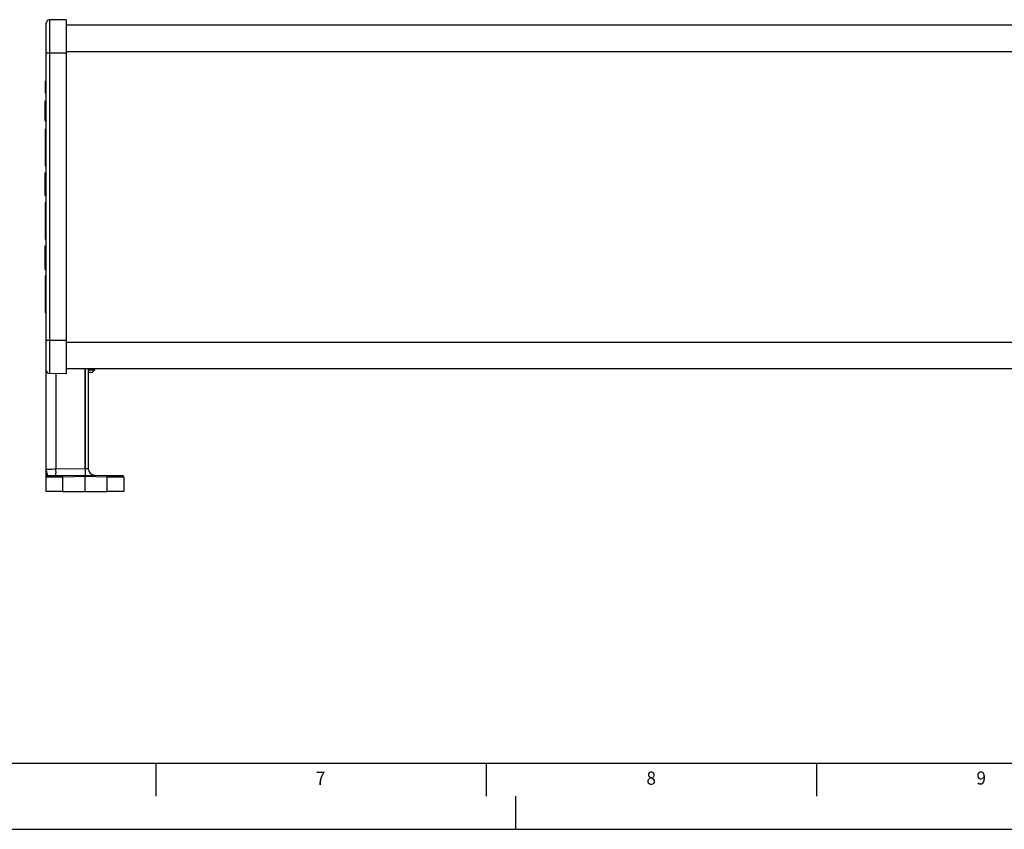
# Model space of a CAD drawing. Extents: x 0 to 841, y 0 to 594.
# Drawn here: x 305 to 454, y 0 to 123 of the extents above; entities that cross this region are included whole.
import ezdxf

# ---------------------------------------------------------------- set-up
doc = ezdxf.new("R2010")
doc.units = 0
doc.layers.get('0').update_dxf_attribs({"linetype": 'CONTINUOUS'})
for name, color, linetype in [('LINIEN-DÜNN', 7, 'CONTINUOUS'), ('LINIEN-NORMAL', 7, 'CONTINUOUS'), ('VORLAGE_TEXT', 7, 'CONTINUOUS')]:
    doc.layers.add(name, color=color, linetype=linetype)
doc.styles.add('SLDTEXTSTYLE1', font='ARIAL.TTF', dxfattribs={"width": 0.948})

msp = doc.modelspace()

# ---------------------------------------------------------------- linework, layer by layer
at = {"color": 7, "linetype": 'CONTINUOUS'}
for p, q in [((311.9121, 122.5627), (309.4034, 122.5189)), ((311.9121, 122.5627), (311.9121, 117.5103)), ((308.9121, 121.2295), (308.9121, 122.0189)), ((311.9121, 121.7603), (805.6621, 121.7603)), ((308.9121, 117.5103), (308.9121, 120.0588)), ((308.9121, 74.0103), (308.9121, 117.5103)), ((311.9121, 117.5103), (311.9121, 74.0103)), ((308.7621, 113.2603), (308.7621, 111.5103)), ((308.7621, 113.2603), (308.9121, 113.2603)), ((308.7621, 111.5103), (308.9121, 111.5103)), ((308.9121, 110.1442), (308.7434, 110.1442)), ((308.7621, 110.2747), (308.9121, 110.2747)), ((308.7621, 110.2309), (308.7621, 110.2747)), ((308.7434, 108.306), (308.7621, 108.306)), ((308.7621, 107.3168), (308.9121, 107.3168)), ((308.7434, 107.1795), (308.9121, 107.1795)), ((308.7621, 105.9686), (308.7621, 100.427)), ((308.7621, 105.9686), (308.9121, 105.9686)), ((308.7621, 100.427), (308.9121, 100.427)), ((308.9121, 99.393), (308.7434, 99.393)), ((308.7434, 95.9269), (308.9121, 95.9269)), ((308.7621, 94.8853), (308.9121, 94.8853)), ((308.7621, 94.8853), (308.7621, 89.3436)), ((308.7621, 89.3436), (308.9121, 89.3436)), ((308.7621, 88.3271), (308.9121, 88.3271)), ((308.7621, 87.0675), (308.7621, 88.3271)), ((308.7621, 87.0675), (308.9121, 87.0675)), ((308.7621, 85.9957), (308.7621, 87.0675)), ((308.7621, 85.9957), (308.9121, 85.9957)), ((308.7621, 84.7507), (308.7621, 85.9957)), ((308.7621, 84.7507), (308.9121, 84.7507)), ((308.7621, 83.802), (308.9121, 83.802)), ((308.7621, 83.802), (308.7621, 78.2603)), ((308.7621, 81.6527), (308.7434, 81.6527)), ((308.7434, 80.5347), (308.7621, 80.5347)), ((308.7621, 78.2603), (308.9121, 78.2603)), ((308.9121, 71.4617), (308.9121, 74.0103)), ((311.9121, 74.0103), (311.9121, 68.9579)), ((308.9121, 69.5016), (308.9121, 70.291)), ((308.9121, 54.5154), (308.9121, 69.5016)), ((311.9121, 68.9579), (309.4034, 69.0017)), ((311.9121, 69.7603), (805.6621, 69.7603)), ((314.7871, 69.7603), (314.7871, 54.6351)), ((315.2871, 69.7603), (315.2871, 54.6093)), ((315.2871, 69.5353), (316.2871, 69.5353)), ((315.8871, 69.1353), (315.2871, 69.1353)), ((315.8871, 69.1353), (316.2871, 69.5353)), ((316.2871, 69.5353), (316.2871, 69.7603)), ((314.7871, 54.6351), (314.7871, 53.6353)), ((308.9121, 51.1353), (308.9121, 53.2871)), ((311.3685, 53.5756), (314.7871, 53.6353)), ((314.7871, 53.6353), (318.1665, 53.5763)), ((314.7871, 53.3853), (314.7871, 53.3853)), ((314.7871, 51.1353), (314.7871, 53.3853)), ((320.6621, 53.2871), (320.6621, 51.1353)), ((311.3685, 51.1353), (308.9121, 51.1353)), ((311.3685, 51.1353), (314.7871, 51.1353)), ((314.7871, 51.1353), (318.1621, 51.1353)), ((320.6621, 51.1353), (318.1621, 51.1353))]:
    msp.add_line(p, q, dxfattribs=at)
at = {"color": 8, "linetype": 'CONTINUOUS'}
for p, q in [((309.4034, 122.5189), (309.4034, 117.5103)), ((311.9121, 117.7603), (805.6621, 117.7603)), ((309.4034, 117.5103), (308.9121, 117.5103)), ((311.9121, 117.5103), (309.4034, 117.5103)), ((309.4034, 117.5103), (309.4034, 74.0103)), ((308.7621, 107.3187), (308.9121, 107.3187)), ((308.7621, 97.6599), (308.9121, 97.6599)), ((309.4034, 74.0103), (308.9121, 74.0103)), ((311.9121, 74.0103), (309.4034, 74.0103)), ((309.4034, 74.0103), (309.4034, 69.0017)), ((311.9121, 73.7603), (805.6621, 73.7603)), ((310.3859, 68.9846), (310.3859, 54.5583)), ((314.7958, 54.635), (314.7958, 69.7603)), ((310.3859, 54.5583), (314.7871, 54.6351)), ((314.7871, 54.6351), (314.7958, 54.635)), ((314.7871, 53.3853), (311.3685, 53.3257)), ((311.3685, 53.3257), (311.3685, 51.1353)), ((318.1621, 53.3263), (314.7871, 53.3853)), ((318.1621, 51.1353), (318.1621, 53.3263))]:
    msp.add_line(p, q, dxfattribs=at)
at = {"color": 7, "linetype": 'CONTINUOUS'}
for points in [[(308.9121, 120.0588), (308.9128, 120.0966), (308.9135, 120.1343), (308.9142, 120.172), (308.9148, 120.2095), (308.9155, 120.2469), (308.9161, 120.2841), (308.9167, 120.3211), (308.9172, 120.3578), (308.9178, 120.3943), (308.9183, 120.4304), (308.9187, 120.4661), (308.9191, 120.5014), (308.9194, 120.5362), (308.9197, 120.5706), (308.9199, 120.6045), (308.92, 120.6378), (308.9201, 120.6705), (308.9201, 120.7026), (308.92, 120.734), (308.9198, 120.7648), (308.9196, 120.7949), (308.9194, 120.8244), (308.919, 120.8531), (308.9187, 120.8812), (308.9183, 120.9085), (308.9179, 120.9351), (308.9175, 120.9609), (308.917, 120.986), (308.9166, 121.0103), (308.9161, 121.0339), (308.9156, 121.0566), (308.9152, 121.0785), (308.9147, 121.0997), (308.9143, 121.1199), (308.9139, 121.1394), (308.9135, 121.1582), (308.9132, 121.1765), (308.9128, 121.1944), (308.9125, 121.212), (308.9121, 121.2295)], [(308.9121, 70.291), (308.9128, 70.3109), (308.9135, 70.3308), (308.9142, 70.3508), (308.9148, 70.371), (308.9155, 70.3914), (308.9161, 70.412), (308.9167, 70.4329), (308.9172, 70.4542), (308.9178, 70.4759), (308.9183, 70.4981), (308.9187, 70.5208), (308.9191, 70.544), (308.9194, 70.5678), (308.9197, 70.5923), (308.9199, 70.6176), (308.92, 70.6436), (308.9201, 70.6704), (308.9201, 70.698), (308.92, 70.7265), (308.9198, 70.7558), (308.9196, 70.7858), (308.9194, 70.8166), (308.919, 70.848), (308.9187, 70.8802), (308.9183, 70.913), (308.9179, 70.9464), (308.9175, 70.9804), (308.917, 71.015), (308.9166, 71.0501), (308.9161, 71.0857), (308.9156, 71.1218), (308.9152, 71.1583), (308.9147, 71.1952), (308.9143, 71.2326), (308.9139, 71.2702), (308.9135, 71.3082), (308.9132, 71.3464), (308.9128, 71.3847), (308.9125, 71.4232), (308.9121, 71.4617)], [(309.1577, 53.537), (309.2, 53.5378), (309.3253, 53.54), (309.5288, 53.5435), (309.8029, 53.5483), (310.1374, 53.5541), (310.5196, 53.5608), (310.9352, 53.5681), (311.3685, 53.5756)], [(314.7871, 53.3853), (314.787, 53.3923), (314.7869, 53.3993), (314.7869, 53.4063), (314.7868, 53.4133), (314.7867, 53.4203), (314.7867, 53.4272), (314.7866, 53.4341), (314.7865, 53.441), (314.7865, 53.4478), (314.7864, 53.4545), (314.7864, 53.4613), (314.7863, 53.4679), (314.7863, 53.4745), (314.7863, 53.481), (314.7862, 53.4875), (314.7862, 53.4938), (314.7862, 53.5001), (314.7862, 53.5063), (314.7862, 53.5124), (314.7862, 53.5184), (314.7862, 53.5243), (314.7862, 53.53), (314.7862, 53.5357), (314.7862, 53.5412), (314.7862, 53.5466), (314.7863, 53.5519), (314.7863, 53.5571), (314.7863, 53.5621), (314.7863, 53.5669), (314.7863, 53.5717), (314.7864, 53.5763), (314.7864, 53.5807), (314.7864, 53.585), (314.7864, 53.5892), (314.7864, 53.5932), (314.7865, 53.597), (314.7865, 53.6007), (314.7865, 53.6042), (314.7866, 53.6076), (314.7866, 53.6108), (314.7866, 53.6138), (314.7867, 53.6166), (314.7867, 53.6192), (314.7867, 53.6216), (314.7868, 53.6238), (314.7868, 53.6258), (314.7868, 53.6275), (314.7869, 53.6291), (314.7869, 53.6304), (314.7869, 53.6315), (314.787, 53.6324), (314.787, 53.6331), (314.787, 53.6338), (314.787, 53.6343), (314.7871, 53.6348), (314.7871, 53.6353)], [(318.1665, 53.5763), (318.6054, 53.5686), (319.0275, 53.5613), (319.4165, 53.5545), (319.7575, 53.5485), (320.0373, 53.5436), (320.2452, 53.54), (320.3732, 53.5378), (320.4165, 53.537)]]:
    msp.add_lwpolyline(points, dxfattribs=at)
at = {"color": 8, "linetype": 'CONTINUOUS'}
for points in [[(308.9121, 54.5154), (308.9403, 54.5163), (309.0238, 54.5187), (309.1595, 54.5226), (309.3422, 54.528), (309.5652, 54.5344), (309.82, 54.5419), (310.0971, 54.5499), (310.3859, 54.5583)], [(308.9121, 54.5154), (308.9122, 54.4946), (308.9126, 54.4737), (308.9131, 54.4529), (308.9139, 54.4321), (308.9148, 54.4113), (308.916, 54.3905), (308.9174, 54.3699), (308.9191, 54.3492), (308.9209, 54.3286), (308.9229, 54.3081), (308.9251, 54.2877), (308.9275, 54.2673), (308.9301, 54.2469), (308.9329, 54.2266), (308.9358, 54.2064), (308.9389, 54.1863), (308.9422, 54.1663), (308.9456, 54.1463), (308.9491, 54.1264), (308.9528, 54.1066), (308.9566, 54.0869), (308.9606, 54.0672), (308.9647, 54.0477), (308.9689, 54.0283), (308.9732, 54.0089), (308.9776, 53.9897), (308.9821, 53.9705), (308.9867, 53.9515), (308.9914, 53.9326), (308.9961, 53.9138), (309.0009, 53.8952), (309.0058, 53.8769), (309.0108, 53.8588), (309.0158, 53.8409), (309.0208, 53.8234), (309.0259, 53.8061), (309.031, 53.7893), (309.0361, 53.7728), (309.0412, 53.7568), (309.0464, 53.7412), (309.0515, 53.7261), (309.0566, 53.7115), (309.0617, 53.6975), (309.0668, 53.684), (309.0718, 53.6711), (309.0768, 53.6589), (309.0818, 53.6473), (309.0866, 53.6364), (309.0915, 53.6262), (309.0962, 53.6168), (309.1009, 53.6081), (309.1055, 53.6001), (309.1101, 53.5927), (309.1146, 53.5858), (309.119, 53.5795), (309.1235, 53.5736), (309.1278, 53.5681), (309.1322, 53.563), (309.1365, 53.5582), (309.1408, 53.5537), (309.145, 53.5493), (309.1493, 53.5451), (309.1535, 53.5411), (309.1577, 53.537)], [(314.7958, 54.635), (314.8921, 54.6299), (314.9845, 54.6251), (315.0694, 54.6207), (315.1437, 54.6168), (315.2047, 54.6136), (315.2499, 54.6112), (315.2777, 54.6098), (315.2871, 54.6093)], [(311.3685, 53.3257), (310.887, 53.3181), (310.4252, 53.3108), (310.0006, 53.3042), (309.629, 53.2983), (309.3244, 53.2935), (309.0983, 53.29), (308.9591, 53.2878), (308.9121, 53.2871)], [(318.1621, 53.3263), (318.163, 53.3751), (318.1638, 53.422), (318.1645, 53.4652), (318.1652, 53.5031), (318.1657, 53.5342), (318.1661, 53.5573), (318.1664, 53.5715), (318.1665, 53.5763)], [(320.6621, 53.2871), (320.6141, 53.2878), (320.4718, 53.2901), (320.2408, 53.2937), (319.9299, 53.2986), (319.551, 53.3045), (319.1188, 53.3113), (318.6498, 53.3187), (318.1621, 53.3263)]]:
    msp.add_lwpolyline(points, dxfattribs=at)
at = {"color": 7, "linetype": 'CONTINUOUS'}
for points in [[(308.7621, 107.3187, 0), (308.7621, 107.3213, 0), (308.7621, 107.324, 0), (308.7621, 107.3269, 0), (308.7621, 107.33, 0), (308.7621, 107.3335, 0), (308.7621, 107.3375, 0), (308.7621, 107.342, 0), (308.7621, 107.3472, 0), (308.7621, 107.3532, 0), (308.7621, 107.36, 0), (308.7621, 107.3677, 0), (308.7621, 107.3764, 0), (308.7621, 107.3863, 0), (308.7621, 107.3973, 0), (308.7621, 107.4095, 0), (308.7621, 107.423, 0), (308.7621, 107.4379, 0), (308.7621, 107.4542, 0), (308.7621, 107.4721, 0), (308.7621, 107.4915, 0), (308.7621, 107.5125, 0), (308.7621, 107.5351, 0), (308.7621, 107.5593, 0), (308.7621, 107.5851, 0), (308.7621, 107.6126, 0), (308.7621, 107.6417, 0), (308.7621, 107.6723, 0), (308.7621, 107.704, 0), (308.7621, 107.7368, 0), (308.7621, 107.7704, 0), (308.7621, 107.8046, 0), (308.7621, 107.8394, 0), (308.7621, 107.8747, 0), (308.7621, 107.9105, 0), (308.7621, 107.9467, 0), (308.7621, 107.9834, 0), (308.7621, 108.0204, 0), (308.7621, 108.0577, 0), (308.7621, 108.0953, 0), (308.7621, 108.1331, 0), (308.7621, 108.1711, 0), (308.7621, 108.2093, 0), (308.7621, 108.2476, 0), (308.7621, 108.286, 0), (308.7621, 108.3244, 0), (308.7621, 108.3629, 0), (308.7621, 108.4012, 0), (308.7621, 108.4395, 0), (308.7621, 108.4777, 0), (308.7621, 108.5159, 0), (308.7621, 108.554, 0), (308.7621, 108.5921, 0), (308.7621, 108.6301, 0), (308.7621, 108.6681, 0), (308.7621, 108.706, 0), (308.7621, 108.7439, 0), (308.7621, 108.7819, 0), (308.7621, 108.8198, 0), (308.7621, 108.8577, 0), (308.7621, 108.8956, 0), (308.7621, 108.9335, 0), (308.7621, 108.9714, 0), (308.7621, 109.0094, 0), (308.7621, 109.0474, 0), (308.7621, 109.0853, 0), (308.7621, 109.1233, 0), (308.7621, 109.1612, 0), (308.7621, 109.1991, 0), (308.7621, 109.2369, 0), (308.7621, 109.2747, 0), (308.7621, 109.3124, 0), (308.7621, 109.35, 0), (308.7621, 109.3875, 0), (308.7621, 109.4249, 0), (308.7621, 109.4621, 0), (308.7621, 109.4991, 0), (308.7621, 109.5358, 0), (308.7621, 109.5722, 0), (308.7621, 109.6083, 0), (308.7621, 109.6441, 0), (308.7621, 109.6794, 0), (308.7621, 109.7143, 0), (308.7621, 109.7486, 0), (308.7621, 109.7825, 0), (308.7621, 109.8156, 0), (308.7621, 109.8478, 0), (308.7621, 109.8789, 0), (308.7621, 109.9087, 0), (308.7621, 109.9368, 0), (308.7621, 109.9632, 0), (308.7621, 109.9877, 0), (308.7621, 110.0103, 0), (308.7621, 110.0309, 0), (308.7621, 110.0496, 0), (308.7621, 110.0662, 0), (308.7621, 110.0808, 0), (308.7621, 110.0934, 0), (308.7621, 110.1042, 0), (308.7621, 110.1134, 0), (308.7621, 110.121, 0), (308.7621, 110.1272, 0), (308.7621, 110.1321, 0), (308.7621, 110.136, 0), (308.7621, 110.1388, 0), (308.7621, 110.1409, 0), (308.7621, 110.1422, 0), (308.7621, 110.143, 0), (308.7621, 110.1433, 0), (308.7621, 110.1434, 0), (308.7621, 110.1433, 0), (308.7621, 110.143, 0), (308.7621, 110.1427, 0)], [(308.7621, 97.6599, 0), (308.7621, 97.7183, 0), (308.7621, 97.7766, 0), (308.7621, 97.8349, 0), (308.7621, 97.8929, 0), (308.7621, 97.9507, 0), (308.7621, 98.0082, 0), (308.7621, 98.0653, 0), (308.7621, 98.122, 0), (308.7621, 98.1782, 0), (308.7621, 98.2338, 0), (308.7621, 98.2889, 0), (308.7621, 98.3432, 0), (308.7621, 98.3969, 0), (308.7621, 98.4497, 0), (308.7621, 98.5016, 0), (308.7621, 98.5527, 0), (308.7621, 98.6027, 0), (308.7621, 98.6517, 0), (308.7621, 98.6995, 0), (308.7621, 98.7462, 0), (308.7621, 98.7916, 0), (308.7621, 98.8357, 0), (308.7621, 98.8784, 0), (308.7621, 98.9196, 0), (308.7621, 98.9594, 0), (308.7621, 98.9975, 0), (308.7621, 99.0341, 0), (308.7621, 99.0689, 0), (308.7621, 99.102, 0), (308.7621, 99.1332, 0), (308.7621, 99.1626, 0), (308.7621, 99.19, 0), (308.7621, 99.2153, 0), (308.7621, 99.2387, 0), (308.7621, 99.2598, 0), (308.7621, 99.2788, 0), (308.7621, 99.2957, 0), (308.7621, 99.3107, 0), (308.7621, 99.3239, 0), (308.7621, 99.3355, 0), (308.7621, 99.3458, 0), (308.7621, 99.3548, 0), (308.7621, 99.3628, 0), (308.7621, 99.3699, 0), (308.7621, 99.3763, 0), (308.7621, 99.3822, 0), (308.7621, 99.3877, 0), (308.7621, 99.393, 0)], [(308.7621, 95.9269, 0), (308.7621, 95.9323, 0), (308.7621, 95.9378, 0), (308.7621, 95.9437, 0), (308.7621, 95.9501, 0), (308.7621, 95.9571, 0), (308.7621, 95.9651, 0), (308.7621, 95.9741, 0), (308.7621, 95.9844, 0), (308.7621, 95.996, 0), (308.7621, 96.0092, 0), (308.7621, 96.0242, 0), (308.7621, 96.0411, 0), (308.7621, 96.0601, 0), (308.7621, 96.0812, 0), (308.7621, 96.1045, 0), (308.7621, 96.1299, 0), (308.7621, 96.1573, 0), (308.7621, 96.1867, 0), (308.7621, 96.2179, 0), (308.7621, 96.251, 0), (308.7621, 96.2858, 0), (308.7621, 96.3223, 0), (308.7621, 96.3605, 0), (308.7621, 96.4002, 0), (308.7621, 96.4414, 0), (308.7621, 96.4841, 0), (308.7621, 96.5282, 0), (308.7621, 96.5736, 0), (308.7621, 96.6203, 0), (308.7621, 96.6681, 0), (308.7621, 96.7171, 0), (308.7621, 96.7671, 0), (308.7621, 96.8181, 0), (308.7621, 96.8701, 0), (308.7621, 96.9229, 0), (308.7621, 96.9765, 0), (308.7621, 97.0309, 0), (308.7621, 97.0859, 0), (308.7621, 97.1416, 0), (308.7621, 97.1977, 0), (308.7621, 97.2544, 0), (308.7621, 97.3116, 0), (308.7621, 97.369, 0), (308.7621, 97.4268, 0), (308.7621, 97.4849, 0), (308.7621, 97.5431, 0), (308.7621, 97.6015, 0), (308.7621, 97.6599, 0)], [(308.9121, 53.2871, 0), (308.9121, 53.2931, 0), (308.9121, 53.2993, 0), (308.9121, 53.3057, 0), (308.9121, 53.3125, 0), (308.9121, 53.3199, 0), (308.9121, 53.3279, 0), (308.9121, 53.3367, 0), (308.9121, 53.3465, 0), (308.9121, 53.3574, 0), (308.9121, 53.3694, 0), (308.9121, 53.3828, 0), (308.9121, 53.3976, 0), (308.9121, 53.4141, 0), (308.9121, 53.432, 0), (308.9121, 53.4514, 0), (308.9121, 53.4723, 0), (308.9121, 53.4944, 0), (308.9121, 53.5178, 0), (308.9121, 53.5423, 0), (308.9121, 53.568, 0), (308.9121, 53.5947, 0), (308.9121, 53.6224, 0), (308.9121, 53.651, 0), (308.9121, 53.6805, 0), (308.9121, 53.7106, 0), (308.9121, 53.7415, 0), (308.9121, 53.773, 0), (308.9121, 53.8051, 0), (308.9121, 53.8376, 0), (308.9121, 53.8706, 0), (308.9121, 53.9039, 0), (308.9121, 53.9377, 0), (308.9121, 53.9718, 0), (308.9121, 54.0063, 0), (308.9121, 54.0412, 0), (308.9121, 54.0763, 0), (308.9121, 54.1118, 0), (308.9121, 54.1475, 0), (308.9121, 54.1835, 0), (308.9121, 54.2197, 0), (308.9121, 54.2561, 0), (308.9121, 54.2927, 0), (308.9121, 54.3295, 0), (308.9121, 54.3665, 0), (308.9121, 54.4036, 0), (308.9121, 54.4408, 0), (308.9121, 54.4781, 0), (308.9121, 54.5154, 0)]]:
    msp.add_polyline3d(points, dxfattribs=at)
for centre, radius, start, end in [((309.4121, 122.0189), 0.5, 91, 180), ((309.4121, 69.5016), 0.5, 180, 269), ((316.2871, 54.6093), 1, 180, 269), ((309.1621, 53.2871), 0.25, 91, 180), ((320.4121, 53.2871), 0.25, 0, 89)]:
    msp.add_arc(centre, radius, start, end, dxfattribs=at)
at = {"color": 8, "linetype": 'CONTINUOUS'}
for centre, radius, start, end in [((296.0995, 54.0584), 14.2951, 357.995868, 2.004132), ((329.1552, 54.1351), 14.3681, 178.006044, 181.993956), ((314.9353, 53.4506), 3.569, 177.993165, 182.006835)]:
    msp.add_arc(centre, radius, start, end, dxfattribs=at)
at = {"layer": 'LINIEN-DÜNN'}
for p, q in [((325.5, 10), (325.5, 5)), ((375.5, 10), (375.5, 5)), ((425.5, 10), (425.5, 5)), ((380, 0), (380, 5)), ((0, 0), (841, 0))]:
    msp.add_line(p, q, dxfattribs=at)
at = {"layer": 'LINIEN-NORMAL'}
msp.add_line((20, 10), (831, 10), dxfattribs=at)

# ---------------------------------------------------------------- texts
at = {"color": 7, "linetype": 'CONTINUOUS', "style": 'SLDTEXTSTYLE1', "width": 0.948}
for s, p in [('8', (399.7627, 6.7497)), ('9', (449.7153, 6.7651))]:
    msp.add_text(s, height=2, dxfattribs=at).set_placement(p)
at = {"layer": 'VORLAGE_TEXT', "linetype": 'CONTINUOUS', "style": 'SLDTEXTSTYLE1', "width": 0.948}
msp.add_text('7', height=2, dxfattribs=at).set_placement((349.7288, 6.7205))

doc.saveas('drawing.dxf')
